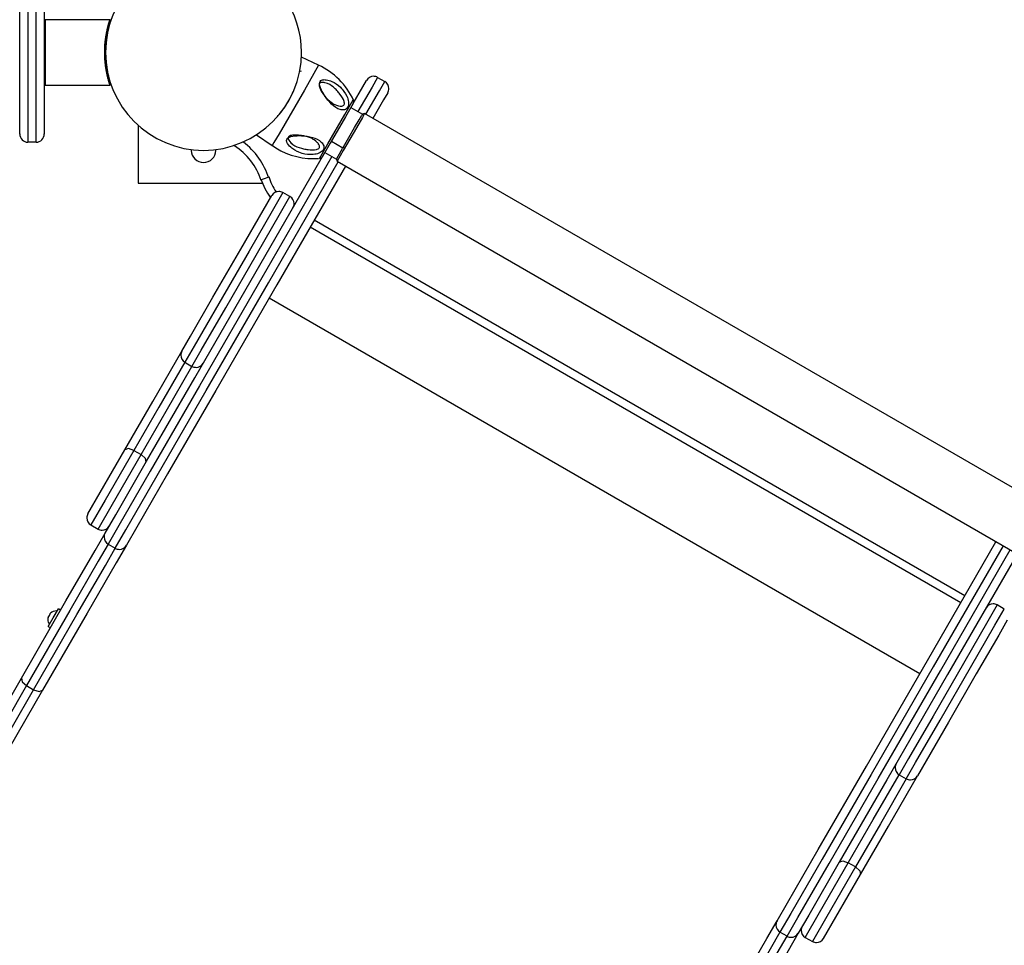
# Model space of a CAD drawing. Units: inches. Extents: x 255 to 331, y 152 to 270.
# Drawn here: x 276 to 282, y 198 to 204 of the extents above; entities that cross this region are included whole.
import ezdxf

# ---------------------------------------------------------------- set-up
doc = ezdxf.new("R2010")
doc.units = ezdxf.units.IN
doc.header["$MEASUREMENT"] = 0
doc.layers.add('Ebene 1', color=7, linetype='Continuous')

msp = doc.modelspace()

# ---------------------------------------------------------------- linework, layer by layer
at = {"layer": 'Ebene 1', "color": 179, "lineweight": 25, "true_color": 0x1a171b}
for points in [[(275.9809, 202.9526), (275.9809, 203.1135), (275.9809, 203.5528), (275.9809, 204.1529)], [(276.0309, 204.1529), (276.0309, 203.5276), (276.0309, 203.0701), (276.0309, 202.9027)], [(276.0808, 202.9027), (276.0808, 203.0701), (276.0808, 203.5276), (276.0808, 204.1529)], [(276.1309, 204.1529), (276.1309, 203.5528), (276.1309, 203.1135), (276.1309, 202.9526)], [(276.1359, 203.6527), (276.1309, 203.6479)], [(276.5342, 203.6527), (276.1359, 203.6527)], [(276.1359, 203.6527), (276.1359, 203.5941), (276.1359, 203.4529)], [(276.5332, 203.2527), (276.533, 203.2534), (276.5326, 203.2541), (276.5323, 203.2551), (276.532, 203.2565), (276.5314, 203.2582), (276.5308, 203.2599), (276.5301, 203.2624), (276.5292, 203.2651), (276.5283, 203.2682), (276.5278, 203.2692), (276.5275, 203.2706), (276.5271, 203.272), (276.5266, 203.2734), (276.5261, 203.2751), (276.5258, 203.2768), (276.5251, 203.2789), (276.5244, 203.2806), (276.5239, 203.283), (276.5233, 203.2854), (276.5227, 203.2878), (276.5218, 203.2906), (276.5211, 203.2937), (276.5202, 203.2968), (276.5196, 203.3003), (276.5185, 203.3037), (276.5177, 203.3075), (276.5168, 203.3116), (276.5163, 203.3137), (276.5158, 203.3161), (276.5151, 203.3185), (276.5147, 203.3209), (276.5142, 203.3233), (276.5137, 203.3257), (276.5134, 203.3282), (276.5128, 203.3306), (276.5123, 203.3326), (276.512, 203.335), (276.5115, 203.3375), (276.5111, 203.3395), (276.5106, 203.3419), (276.5103, 203.3443), (276.5099, 203.3464), (276.5096, 203.3485), (276.5092, 203.3509), (276.5089, 203.353), (276.5085, 203.355), (276.5082, 203.3571), (276.5078, 203.3592), (276.5075, 203.3612), (276.5073, 203.363), (276.507, 203.365), (276.5066, 203.3671), (276.5065, 203.3688), (276.5061, 203.3705), (276.5059, 203.3726), (276.5058, 203.3743), (276.5054, 203.376), (276.5049, 203.3802), (276.5044, 203.3847), (276.5041, 203.3888), (276.5037, 203.3933), (276.5034, 203.3974), (276.5028, 203.4019), (276.5027, 203.406), (276.5023, 203.4105), (276.502, 203.4146), (276.5018, 203.4191), (276.5016, 203.4232), (276.5013, 203.4277), (276.5011, 203.4319), (276.5011, 203.436), (276.501, 203.4401), (276.501, 203.4446), (276.501, 203.4487), (276.501, 203.4529), (276.501, 203.4622), (276.5011, 203.4718), (276.5015, 203.4815), (276.502, 203.4911), (276.5027, 203.5008), (276.5035, 203.5104), (276.5044, 203.52), (276.5054, 203.5297), (276.5059, 203.5325), (276.5063, 203.5356), (276.5066, 203.5387), (276.5072, 203.5418), (276.5077, 203.5452), (276.5082, 203.5486), (276.5087, 203.5521), (276.5092, 203.5555), (276.5099, 203.5593), (276.5106, 203.5631), (276.5111, 203.5669), (276.512, 203.5707), (276.5127, 203.5745), (276.5134, 203.5783), (276.5142, 203.5824), (276.5151, 203.5862), (276.5159, 203.5903), (276.5168, 203.5941), (276.5173, 203.5965), (276.5178, 203.5989), (276.5183, 203.6014), (276.519, 203.6034), (276.5196, 203.6055), (276.5199, 203.6076), (276.5204, 203.6096), (276.5209, 203.6113), (276.5213, 203.6134), (276.522, 203.6151), (276.5223, 203.6165), (276.5227, 203.6182), (276.523, 203.6196), (276.5235, 203.6213), (276.5239, 203.6227), (276.5244, 203.6241), (276.5247, 203.6251), (276.5251, 203.6265), (276.5254, 203.6275), (276.5258, 203.6289), (276.5259, 203.6299), (276.5263, 203.631), (276.5266, 203.632), (276.5268, 203.633), (276.5271, 203.6337), (276.5273, 203.6344), (276.5275, 203.6355), (276.5278, 203.6361), (276.5282, 203.6368), (276.5283, 203.6375), (276.5289, 203.6392), (276.5292, 203.6406), (276.5295, 203.642), (276.5301, 203.643), (276.5304, 203.6444), (276.5308, 203.6455), (276.5311, 203.6465), (276.5314, 203.6475), (276.5316, 203.6482), (276.532, 203.6492), (276.5321, 203.6499), (276.5323, 203.6506), (276.5326, 203.651), (276.5326, 203.6517), (276.5328, 203.652), (276.533, 203.6523), (276.533, 203.6527)], [(276.1359, 203.4529), (276.1359, 203.3113), (276.1359, 203.2527)], [(277.8109, 203.374), (277.7052, 203.4232)], [(277.8109, 203.374), (277.7233, 203.222), (277.5682, 202.9537)], [(277.6936, 203.3326), (277.694, 203.334), (277.6942, 203.335), (277.6943, 203.3357), (277.6943, 203.3361), (277.6943, 203.3354), (277.6936, 203.3326)], [(277.8177, 203.2703), (277.8201, 203.2754), (277.8239, 203.2796), (277.8292, 203.2827), (277.8354, 203.2847), (277.8402, 203.2854), (277.8452, 203.2858), (277.8511, 203.2854), (277.8571, 203.2847), (277.8661, 203.2834), (277.875, 203.281), (277.883, 203.2782), (277.8907, 203.2751), (277.905, 203.2682), (277.9186, 203.2596), (277.9315, 203.25), (277.9436, 203.2389), (277.9494, 203.2331), (277.9551, 203.2269), (277.9605, 203.2203), (277.9656, 203.2138), (277.9751, 203.1993), (277.9832, 203.1838), (277.9866, 203.1755), (277.9896, 203.1673), (277.992, 203.159), (277.9935, 203.1504), (277.9942, 203.1418), (277.9941, 203.1335), (277.9927, 203.1256), (277.9899, 203.1184), (277.9861, 203.1122), (277.9813, 203.1073), (277.9756, 203.1039), (277.9694, 203.1015), (277.9629, 203.1004), (277.956, 203.1004), (277.9491, 203.1011), (277.9422, 203.1028), (277.9286, 203.108), (277.9152, 203.1156), (277.9024, 203.1246), (277.8904, 203.1352), (277.8786, 203.1473), (277.8678, 203.16), (277.8573, 203.1738), (277.8476, 203.1883), (277.8428, 203.1962), (277.838, 203.2041), (277.8333, 203.2131), (277.8287, 203.222), (277.823, 203.2348), (277.8187, 203.2475), (277.8166, 203.2596), (277.8177, 203.2703)], [(278.0221, 203.1397), (278.0812, 203.242), (278.1036, 203.281)], [(278.1718, 203.2992), (278.1379, 203.2403), (278.0514, 203.0904)], [(278.0995, 203.0739), (278.1828, 203.2179), (278.2152, 203.2741)], [(278.1718, 203.2992), (278.2152, 203.2741)], [(276.1309, 203.2579), (276.1359, 203.2527)], [(276.1359, 203.2527), (276.5342, 203.2527)], [(277.6254, 203.1528), (277.6323, 203.1649), (277.6387, 203.1769), (277.6447, 203.1893), (277.6504, 203.2017), (277.6559, 203.2138), (277.6609, 203.2262), (277.6621, 203.2293), (277.6633, 203.2324), (277.6645, 203.2355), (277.6656, 203.2386), (277.6682, 203.2458)], [(277.6254, 203.1528), (277.6303, 203.1611), (277.6347, 203.1693), (277.6392, 203.1776), (277.6433, 203.1862), (277.6473, 203.1945), (277.6513, 203.2028), (277.6561, 203.2134)], [(277.8137, 203.2575), (277.8132, 203.252), (277.8137, 203.2465), (277.8153, 203.241), (277.8173, 203.2351), (277.8218, 203.2258), (277.827, 203.2162), (277.8361, 203.2017), (277.8463, 203.1876), (277.8557, 203.1759), (277.8661, 203.1649), (277.8764, 203.1556), (277.8873, 203.1469), (277.8926, 203.1432), (277.8981, 203.1397), (277.9038, 203.1363), (277.9093, 203.1335), (277.9207, 203.1287), (277.932, 203.1249), (277.9431, 203.1232), (277.9534, 203.1235), (277.9579, 203.1246), (277.9618, 203.1266), (277.9651, 203.1294), (277.9672, 203.1328), (277.9686, 203.1373), (277.9687, 203.1421), (277.968, 203.1473), (277.9667, 203.1525), (277.9622, 203.1638), (277.9562, 203.1752), (277.9488, 203.1862), (277.9408, 203.1972), (277.9365, 203.2028), (277.932, 203.2079), (277.9276, 203.2134), (277.9227, 203.2186), (277.9172, 203.2245), (277.9114, 203.2303), (277.9053, 203.2358), (277.8991, 203.241), (277.8892, 203.2486), (277.8788, 203.2551), (277.8642, 203.2624), (277.849, 203.2672), (277.8442, 203.2682), (277.8395, 203.2689), (277.8342, 203.2692), (277.8292, 203.2689), (277.8249, 203.2679), (277.8209, 203.2665), (277.8177, 203.2641), (277.8151, 203.2606), (277.8142, 203.2593), (277.8137, 203.2575)], [(277.5424, 203.0432), (277.546, 203.047), (277.5481, 203.0491), (277.5502, 203.0515), (277.5522, 203.0536), (277.5545, 203.056), (277.5586, 203.0605), (277.5629, 203.0653), (277.5712, 203.0749), (277.5794, 203.0853), (277.5875, 203.0956), (277.5955, 203.1063), (277.5994, 203.1118), (277.6032, 203.1173), (277.6072, 203.1232), (277.611, 203.129), (277.6148, 203.1349), (277.6184, 203.1407), (277.6203, 203.1438), (277.622, 203.1466), (277.6227, 203.1483), (277.6237, 203.1497), (277.6246, 203.1514), (277.6254, 203.1528)], [(277.8154, 202.8031), (277.8673, 202.8934), (277.9711, 203.0732), (278.023, 203.1631)], [(278.0285, 203.1511), (278.0254, 203.1528)], [(278.2335, 203.2059), (278.2083, 203.1621), (278.1427, 203.0488)], [(278.0221, 203.1397), (277.9755, 203.0588), (277.8817, 202.8968), (277.8349, 202.8159)], [(278.0082, 203.1156), (278.0788, 203.0749)], [(278.0309, 202.9919), (278.0592, 203.0405), (278.0757, 203.0691)], [(278.0922, 203.0777), (278.0785, 203.0539), (278.0416, 202.9902)], [(278.0788, 203.0749), (278.0757, 203.0691)], [(278.0922, 203.0777), (278.0786, 203.0743)], [(282.2563, 200.6737), (278.0922, 203.0777)], [(276.7059, 203.0057), (276.7059, 202.6529)], [(278.0416, 202.9902), (277.9618, 202.852), (277.9238, 202.7862)], [(277.9629, 202.8737), (277.9966, 202.9323), (278.0309, 202.9919)], [(277.431, 202.9485), (277.5266, 202.8817)], [(277.5682, 202.9537), (277.5374, 202.9003), (277.5266, 202.8817)], [(277.6199, 202.9275), (277.6401, 202.9382), (277.6671, 202.942), (277.6785, 202.9427), (277.69, 202.943), (277.6978, 202.943), (277.7057, 202.9427), (277.7233, 202.9416), (277.7403, 202.9392), (277.7569, 202.9365), (277.7729, 202.9323), (277.7882, 202.9268), (277.8027, 202.9206), (277.8159, 202.9127), (277.8271, 202.9034), (277.8321, 202.8982), (277.8363, 202.893), (277.8395, 202.8868), (277.8418, 202.8806), (277.843, 202.8744), (277.8428, 202.8686), (277.8416, 202.8624), (277.8389, 202.8565), (277.8383, 202.8555), (277.8376, 202.8545), (277.8328, 202.8486), (277.8266, 202.8434), (277.8196, 202.839), (277.8118, 202.8352), (277.8035, 202.8324), (277.7951, 202.8303), (277.7865, 202.8286), (277.7775, 202.8276), (277.7603, 202.8269), (277.7429, 202.8279), (277.7262, 202.8303), (277.7098, 202.8341), (277.6995, 202.8372), (277.6895, 202.841), (277.6845, 202.8434), (277.6797, 202.8455), (277.6654, 202.8531), (277.6523, 202.862), (277.6458, 202.8672), (277.6396, 202.8727), (277.6328, 202.8793), (277.627, 202.8862), (277.6211, 202.8944), (277.6168, 202.903), (277.6148, 202.9141), (277.6173, 202.9244), (277.6185, 202.9261), (277.6199, 202.9275)], [(277.6289, 202.9375), (277.6278, 202.9361), (277.6268, 202.9347), (277.6251, 202.9302), (277.6249, 202.9251), (277.6261, 202.9199), (277.6284, 202.9151), (277.6335, 202.9072), (277.6399, 202.8999), (277.652, 202.8896), (277.6654, 202.881), (277.6781, 202.8748), (277.6917, 202.8696), (277.705, 202.8655), (277.7188, 202.862), (277.7257, 202.8607), (277.7324, 202.8593), (277.7395, 202.8582), (277.7464, 202.8572), (277.7596, 202.8558), (277.7729, 202.8555), (277.7856, 202.8558), (277.7975, 202.8576), (277.8027, 202.8593), (277.8073, 202.8613), (277.8111, 202.8641), (277.8141, 202.8675), (277.8158, 202.871), (277.8165, 202.8751), (277.8159, 202.88), (277.8146, 202.8841), (277.812, 202.8893), (277.8087, 202.8944), (277.8056, 202.8982), (277.8023, 202.9017), (277.7936, 202.9096), (277.7837, 202.9168), (277.7782, 202.9203), (277.7727, 202.9234), (277.7669, 202.9265), (277.7608, 202.9292), (277.7481, 202.9344), (277.7348, 202.9385), (277.7203, 202.942), (277.7054, 202.9444), (277.6881, 202.9461), (277.6711, 202.9464), (277.6602, 202.9461), (277.6499, 202.9454), (277.644, 202.9444), (277.6385, 202.943), (277.6332, 202.9406), (277.6289, 202.9375)], [(276.0808, 202.9027), (276.0309, 202.9027)], [(277.6464, 202.8941), (277.6427, 202.8982), (277.6389, 202.9023)], [(277.889, 202.9092), (277.9596, 202.8682)], [(277.92, 202.7997), (277.9301, 202.8172), (277.9577, 202.8651)], [(277.9596, 202.8682), (277.9577, 202.8651)], [(277.9629, 202.8737), (277.9596, 202.8682)], [(276.5035, 200.5097), (276.5685, 200.622), (276.7573, 200.949), (277.0529, 201.4609), (277.428, 202.111), (277.849, 202.84)], [(277.8923, 202.8148), (277.4637, 202.0724), (277.0815, 201.4106), (276.7803, 200.889), (276.5879, 200.5559), (276.522, 200.4415)], [(277.8254, 202.8062), (277.8285, 202.8045)], [(277.849, 202.84), (277.9198, 202.7993)], [(277.92, 202.7997), (277.9198, 202.7993)], [(277.92, 202.7997), (277.9238, 202.7862)], [(276.5652, 200.4164), (276.631, 200.5304), (276.8226, 200.8622), (277.1224, 201.3817), (277.5035, 202.0414), (277.9308, 202.7818)], [(277.9742, 202.757), (277.5545, 202.0297), (277.1805, 201.382), (276.8861, 200.8721), (276.698, 200.5466), (276.6334, 200.4346)], [(277.9238, 202.7862), (282.0879, 200.3819)], [(277.5055, 202.6881), (277.4721, 202.6767), (277.4582, 202.6722)], [(276.7059, 202.6529), (277.4652, 202.6529)], [(276.9736, 201.6239), (277.0262, 201.7148), (277.1638, 201.9532), (277.3336, 202.2474), (277.4711, 202.4855), (277.5236, 202.5764)], [(277.592, 202.5947), (277.5347, 202.4955), (277.3846, 202.2357), (277.1993, 201.9146), (277.0492, 201.6549), (276.9919, 201.5557)], [(277.0353, 201.5305), (277.0925, 201.6297), (277.2425, 201.8895), (277.428, 202.2109), (277.5779, 202.4707), (277.6352, 202.5699)], [(277.6352, 202.5699), (277.592, 202.5947)], [(281.7421, 200.0832), (277.7584, 202.3832)], [(277.7836, 202.4266), (281.7671, 200.1266)], [(277.5085, 201.9501), (281.4922, 199.6502)], [(276.6241, 201.0186), (276.7953, 201.3152), (276.9736, 201.6239)], [(276.9919, 201.5557), (276.8332, 201.2804), (276.6801, 201.0155)], [(276.7235, 200.9903), (276.8765, 201.2556), (277.0353, 201.5305)], [(276.9919, 201.5557), (277.0353, 201.5305)], [(276.3983, 200.6275), (276.4737, 200.7581), (276.6241, 201.0186)], [(276.6801, 201.0155), (276.5047, 200.7116), (276.4167, 200.5593)], [(276.46, 200.5342), (276.548, 200.6865), (276.7235, 200.9903)], [(276.6801, 201.0155), (276.6458, 201.0265), (276.6241, 201.0186)], [(276.6801, 201.0155), (276.7235, 200.9903)], [(276.7542, 200.9435), (276.7504, 200.9665), (276.7235, 200.9903)], [(276.4167, 200.5593), (276.46, 200.5342)], [(275.9911, 199.6219), (276.2638, 200.0942), (276.4417, 200.4026), (276.5035, 200.5097)], [(276.522, 200.4415), (276.4617, 200.3368), (276.288, 200.036), (276.0219, 199.5754)], [(276.522, 200.4415), (276.5652, 200.4164)], [(280.6172, 198.1347), (280.6817, 198.2466), (280.8698, 198.5722), (281.1642, 199.0821), (281.5382, 199.7298), (281.9578, 200.457)], [(276.0651, 199.5503), (276.3311, 200.0112), (276.5049, 200.312), (276.5652, 200.4164)], [(276.6334, 200.4346), (276.5716, 200.3275), (276.3936, 200.0191), (276.121, 199.5468)], [(282.0012, 200.4319), (281.5739, 199.6915), (281.1928, 199.0314), (280.8929, 198.5123), (280.7014, 198.1805), (280.6354, 198.0665)], [(280.6788, 198.0413), (280.7446, 198.1553), (280.9362, 198.4871), (281.2361, 199.0066), (281.6171, 199.6664), (282.0446, 200.4067)], [(282.0786, 200.3657), (281.6612, 199.6429), (281.2896, 198.9994), (280.9977, 198.4937), (280.8111, 198.1705), (280.747, 198.0596)], [(276.1547, 199.9372), (276.1859, 199.9916), (276.2172, 200.0457)], [(276.1625, 200.005), (276.1656, 200.0119), (276.1699, 200.0181)], [(276.1699, 200.0181), (276.1695, 200.0181)], [(276.231, 200.0377), (276.2172, 200.0457)], [(281.9654, 200.0698), (281.908, 199.9706), (281.758, 199.7108), (281.5726, 199.3894), (281.4226, 199.1296), (281.3654, 199.0304)], [(281.4087, 199.0056), (281.466, 199.1048), (281.6159, 199.3646), (281.8014, 199.6857), (281.9514, 199.9454), (282.0086, 200.0446)], [(282.0086, 200.0446), (281.9654, 200.0698)], [(276.1544, 199.9923), (276.1551, 199.9919)], [(276.1551, 199.9919), (276.1582, 199.9988), (276.1625, 200.005)], [(282.0269, 199.9764), (281.9745, 199.8855), (281.8371, 199.6474), (281.6669, 199.3529), (281.5296, 199.1148), (281.477, 199.0239)], [(276.1547, 199.9372), (276.1685, 199.9292)], [(275.7315, 199.1723), (275.9911, 199.6219)], [(275.9911, 199.6219), (275.9949, 199.5992), (276.0219, 199.5754)], [(276.0219, 199.5754), (275.7623, 199.1255)], [(275.8056, 199.1007), (276.0651, 199.5503)], [(276.121, 199.5468), (275.8614, 199.0972)], [(276.0219, 199.5754), (276.0651, 199.5503)], [(276.0651, 199.5503), (276.0994, 199.5389), (276.121, 199.5468)], [(281.0536, 198.4906), (281.2066, 198.7555), (281.3654, 199.0304)], [(281.4087, 199.0056), (281.2498, 198.7303), (281.0969, 198.4654)], [(281.1275, 198.4186), (281.2988, 198.7152), (281.477, 199.0239)], [(281.3654, 199.0304), (281.4087, 199.0056)], [(280.7901, 198.0341), (280.8781, 198.1867), (281.0536, 198.4906)], [(281.0969, 198.4654), (280.9214, 198.1615), (280.8335, 198.0093)], [(280.9977, 198.4937), (281.0192, 198.5019), (281.0536, 198.4906)], [(281.0969, 198.4654), (281.0536, 198.4906)], [(281.0969, 198.4654), (281.1238, 198.4413), (281.1275, 198.4186)], [(280.9017, 198.0275), (280.9772, 198.1581), (281.1275, 198.4186)], [(280.1047, 197.2469), (280.3774, 197.7192), (280.5553, 198.0275), (280.6172, 198.1347)], [(280.6354, 198.0665), (280.5751, 197.9617), (280.4015, 197.661), (280.1355, 197.2004)], [(280.1788, 197.1752), (280.4449, 197.6362), (280.6185, 197.9369), (280.6788, 198.0413)], [(280.747, 198.0596), (280.6854, 197.9524), (280.5073, 197.6441), (280.2346, 197.1721)], [(280.6788, 198.0413), (280.6354, 198.0665)], [(280.7901, 198.0341), (280.8335, 198.0093)]]:
    msp.add_lwpolyline(points, dxfattribs=at)
for points, knots in [([(277.1481, 204.0506), (277.1388, 204.0506), (277.1176, 204.053), (277.1059, 204.053), (276.7755, 204.053), (276.5059, 203.7833), (276.5059, 203.4529), (276.5059, 203.1225), (276.7755, 202.8527), (277.1059, 202.8527)], [0, 0, 0, 0, 1, 1, 1, 2, 2, 2, 3, 3, 3, 3]), ([(277.1059, 202.8527), (277.4365, 202.8527), (277.706, 203.1225), (277.706, 203.4529), (277.706, 203.6988), (277.5514, 203.9262), (277.3216, 204.013)], [0, 0, 0, 0, 1, 1, 1, 2, 2, 2, 2]), ([(276.5366, 203.6424), (276.5366, 203.6424), (276.5376, 203.6455), (276.5376, 203.6455), (276.5376, 203.6455), (276.5378, 203.6461), (276.5378, 203.6461), (276.5378, 203.6461), (276.5376, 203.6455), (276.5376, 203.6455), (276.5376, 203.6455), (276.5371, 203.6441), (276.5371, 203.6441), (276.5371, 203.6441), (276.5368, 203.6424), (276.5368, 203.6424), (276.5368, 203.6424), (276.5359, 203.6406), (276.5359, 203.6406), (276.5359, 203.6406), (276.5351, 203.6379), (276.5351, 203.6379), (276.5351, 203.6379), (276.5342, 203.6348), (276.5342, 203.6348), (276.5342, 203.6348), (276.533, 203.6313), (276.533, 203.6313), (276.533, 203.6313), (276.532, 203.6275), (276.532, 203.6275), (276.532, 203.6275), (276.5306, 203.6234), (276.5306, 203.6234), (276.5306, 203.6234), (276.5292, 203.6186), (276.5292, 203.6186), (276.5292, 203.6186), (276.5278, 203.6138), (276.5278, 203.6138), (276.5278, 203.6138), (276.5263, 203.6082), (276.5263, 203.6082), (276.5263, 203.6082), (276.5247, 203.6024), (276.5247, 203.6024), (276.5247, 203.6024), (276.5233, 203.5962), (276.5233, 203.5962), (276.5233, 203.5962), (276.5216, 203.5896), (276.5216, 203.5896), (276.5216, 203.5896), (276.5201, 203.5828), (276.5201, 203.5828), (276.5201, 203.5828), (276.5185, 203.5755), (276.5185, 203.5755), (276.5185, 203.5755), (276.5171, 203.5683), (276.5171, 203.5683), (276.5171, 203.5683), (276.5156, 203.5604), (276.5156, 203.5604), (276.5156, 203.5604), (276.5142, 203.5524), (276.5142, 203.5524), (276.5142, 203.5524), (276.5128, 203.5442), (276.5128, 203.5442), (276.5128, 203.5442), (276.5116, 203.5359), (276.5116, 203.5359), (276.5116, 203.5359), (276.5104, 203.5269), (276.5104, 203.5269), (276.5104, 203.5269), (276.5094, 203.518), (276.5094, 203.518), (276.5094, 203.518), (276.5085, 203.509), (276.5085, 203.509), (276.5085, 203.509), (276.5077, 203.5001), (276.5077, 203.5001), (276.5077, 203.5001), (276.5072, 203.4908), (276.5072, 203.4908), (276.5072, 203.4908), (276.5066, 203.4815), (276.5066, 203.4815), (276.5066, 203.4815), (276.5061, 203.4718), (276.5061, 203.4718), (276.5061, 203.4718), (276.5059, 203.4625), (276.5059, 203.4625), (276.5059, 203.4625), (276.5059, 203.4529), (276.5059, 203.4529), (276.5059, 203.4529), (276.5059, 203.4432), (276.5059, 203.4432), (276.5059, 203.4432), (276.5061, 203.4339), (276.5061, 203.4339), (276.5061, 203.4339), (276.5066, 203.4243), (276.5066, 203.4243), (276.5066, 203.4243), (276.5072, 203.415), (276.5072, 203.415), (276.5072, 203.415), (276.5077, 203.4057), (276.5077, 203.4057), (276.5077, 203.4057), (276.5085, 203.3967), (276.5085, 203.3967), (276.5085, 203.3967), (276.5094, 203.3874), (276.5094, 203.3874), (276.5094, 203.3874), (276.5104, 203.3785), (276.5104, 203.3785), (276.5104, 203.3785), (276.5116, 203.3698), (276.5116, 203.3698), (276.5116, 203.3698), (276.5128, 203.3612), (276.5128, 203.3612), (276.5128, 203.3612), (276.5142, 203.3533), (276.5142, 203.3533), (276.5142, 203.3533), (276.5156, 203.3454), (276.5156, 203.3454), (276.5156, 203.3454), (276.5171, 203.3375), (276.5171, 203.3375), (276.5171, 203.3375), (276.5185, 203.3302), (276.5185, 203.3302), (276.5185, 203.3302), (276.5201, 203.323), (276.5201, 203.323), (276.5201, 203.323), (276.5216, 203.3161), (276.5216, 203.3161), (276.5216, 203.3161), (276.5232, 203.3096), (276.5232, 203.3096), (276.5232, 203.3096), (276.5247, 203.3034), (276.5247, 203.3034), (276.5247, 203.3034), (276.5263, 203.2975), (276.5263, 203.2975), (276.5263, 203.2975), (276.5278, 203.292), (276.5278, 203.292), (276.5278, 203.292), (276.5292, 203.2868), (276.5292, 203.2868), (276.5292, 203.2868), (276.5306, 203.2823), (276.5306, 203.2823), (276.5306, 203.2823), (276.532, 203.2782), (276.532, 203.2782), (276.532, 203.2782), (276.533, 203.2744), (276.533, 203.2744), (276.533, 203.2744), (276.534, 203.2713), (276.534, 203.2713), (276.534, 203.2713), (276.5347, 203.2689), (276.5347, 203.2689), (276.5347, 203.2689), (276.5354, 203.2665), (276.5354, 203.2665), (276.5354, 203.2665), (276.5361, 203.2648), (276.5361, 203.2648), (276.5361, 203.2648), (276.5368, 203.263), (276.5368, 203.263), (276.5368, 203.263), (276.5371, 203.2617), (276.5371, 203.2617), (276.5371, 203.2617), (276.5375, 203.2606), (276.5375, 203.2606), (276.5375, 203.2606), (276.5376, 203.2599), (276.5376, 203.2599), (276.5376, 203.2599), (276.5378, 203.2596), (276.5378, 203.2596), (276.5378, 203.2596), (276.5376, 203.2603), (276.5376, 203.2603), (276.5376, 203.2603), (276.5368, 203.263), (276.5368, 203.263)], [0, 0, 0, 0, 1, 1, 1, 2, 2, 2, 3, 3, 3, 4, 4, 4, 5, 5, 5, 6, 6, 6, 7, 7, 7, 8, 8, 8, 9, 9, 9, 10, 10, 10, 11, 11, 11, 12, 12, 12, 13, 13, 13, 14, 14, 14, 15, 15, 15, 16, 16, 16, 17, 17, 17, 18, 18, 18, 19, 19, 19, 20, 20, 20, 21, 21, 21, 22, 22, 22, 23, 23, 23, 24, 24, 24, 25, 25, 25, 26, 26, 26, 27, 27, 27, 28, 28, 28, 29, 29, 29, 30, 30, 30, 31, 31, 31, 32, 32, 32, 33, 33, 33, 34, 34, 34, 35, 35, 35, 36, 36, 36, 37, 37, 37, 38, 38, 38, 39, 39, 39, 40, 40, 40, 41, 41, 41, 42, 42, 42, 43, 43, 43, 44, 44, 44, 45, 45, 45, 46, 46, 46, 47, 47, 47, 48, 48, 48, 49, 49, 49, 50, 50, 50, 51, 51, 51, 52, 52, 52, 53, 53, 53, 54, 54, 54, 55, 55, 55, 56, 56, 56, 57, 57, 57, 58, 58, 58, 59, 59, 59, 60, 60, 60, 61, 61, 61, 62, 62, 62, 63, 63, 63, 64, 64, 64, 65, 65, 65, 66, 66, 66, 67, 67, 67, 68, 68, 68, 68]), ([(277.7011, 203.3357), (277.7011, 203.3357), (277.7014, 203.3375), (277.7014, 203.3375), (277.7014, 203.3375), (277.7016, 203.3378), (277.7016, 203.3378), (277.7016, 203.3378), (277.7016, 203.3381), (277.7016, 203.3381), (277.7016, 203.3381), (277.7017, 203.3388), (277.7017, 203.3388), (277.7017, 203.3388), (277.7017, 203.3392), (277.7017, 203.3392), (277.7017, 203.3392), (277.7017, 203.3392), (277.7017, 203.3392), (277.7017, 203.3392), (277.7019, 203.3395), (277.7019, 203.3395), (277.7019, 203.3395), (277.7017, 203.3392), (277.7017, 203.3392), (277.7017, 203.3392), (277.7016, 203.3381), (277.7016, 203.3381), (277.7016, 203.3381), (277.7014, 203.3375), (277.7014, 203.3375), (277.7014, 203.3375), (277.7011, 203.3357), (277.7011, 203.3357)], [0, 0, 0, 0, 1, 1, 1, 2, 2, 2, 3, 3, 3, 4, 4, 4, 5, 5, 5, 6, 6, 6, 7, 7, 7, 8, 8, 8, 9, 9, 9, 10, 10, 10, 11, 11, 11, 11]), ([(278.172, 203.2992), (278.1646, 203.3037), (278.1556, 203.3061), (278.147, 203.3061), (278.1291, 203.3061), (278.1124, 203.2961), (278.1036, 203.281)], [0, 0, 0, 0, 1, 1, 1, 2, 2, 2, 2]), ([(278.2337, 203.2059), (278.238, 203.2134), (278.2402, 203.2224), (278.2402, 203.231), (278.2402, 203.2486), (278.2304, 203.2655), (278.2152, 203.2744)], [0, 0, 0, 0, 1, 1, 1, 2, 2, 2, 2]), ([(278.0223, 203.1401), (278.0244, 203.1438), (278.0256, 203.1483), (278.0256, 203.1525), (278.0256, 203.1562), (278.0247, 203.1597), (278.0233, 203.1631)], [0, 0, 0, 0, 1, 1, 1, 2, 2, 2, 2]), ([(277.031, 202.8527), (277.031, 202.8117), (277.0647, 202.778), (277.1059, 202.778), (277.1473, 202.778), (277.181, 202.8117), (277.181, 202.8527), (277.181, 202.8541), (277.181, 202.8555), (277.181, 202.8565)], [0, 0, 0, 0, 1, 1, 1, 2, 2, 2, 3, 3, 3, 3]), ([(277.5212, 202.8862), (277.5951, 202.8331), (277.6864, 202.8021), (277.7794, 202.8021), (277.788, 202.8021), (277.8035, 202.8038), (277.8104, 202.8038)], [0, 0, 0, 0, 1, 1, 1, 2, 2, 2, 2]), ([(277.592, 202.595), (277.5846, 202.5992), (277.5756, 202.6016), (277.567, 202.6016), (277.5493, 202.6016), (277.5324, 202.5919), (277.5236, 202.5764)], [0, 0, 0, 0, 1, 1, 1, 2, 2, 2, 2]), ([(277.6537, 202.5017), (277.6582, 202.5089), (277.6604, 202.5179), (277.6604, 202.5265), (277.6604, 202.5444), (277.6506, 202.5613), (277.6354, 202.5699)], [0, 0, 0, 0, 1, 1, 1, 2, 2, 2, 2]), ([(276.9736, 201.6239), (276.9693, 201.6166), (276.9671, 201.6077), (276.9671, 201.5991), (276.9671, 201.5811), (276.9769, 201.5643), (276.9921, 201.5557)], [0, 0, 0, 0, 1, 1, 1, 2, 2, 2, 2]), ([(277.0353, 201.5305), (277.0429, 201.5264), (277.0518, 201.524), (277.0604, 201.524), (277.0782, 201.524), (277.0949, 201.5336), (277.1038, 201.5491)], [0, 0, 0, 0, 1, 1, 1, 2, 2, 2, 2]), ([(276.3983, 200.6275), (276.3942, 200.6203), (276.3917, 200.611), (276.3917, 200.6027), (276.3917, 200.5848), (276.4016, 200.5679), (276.4167, 200.5593)], [0, 0, 0, 0, 1, 1, 1, 2, 2, 2, 2]), ([(276.4601, 200.5342), (276.4675, 200.5297), (276.4765, 200.5276), (276.4851, 200.5276), (276.5028, 200.5276), (276.5197, 200.5373), (276.5285, 200.5524)], [0, 0, 0, 0, 1, 1, 1, 2, 2, 2, 2]), ([(276.5035, 200.5097), (276.4992, 200.5025), (276.497, 200.4932), (276.497, 200.4849), (276.497, 200.467), (276.5068, 200.4501), (276.522, 200.4415)], [0, 0, 0, 0, 1, 1, 1, 2, 2, 2, 2]), ([(276.5654, 200.4164), (276.5726, 200.4119), (276.5817, 200.4098), (276.5902, 200.4098), (276.6081, 200.4098), (276.625, 200.4195), (276.6336, 200.4346)], [0, 0, 0, 0, 1, 1, 1, 2, 2, 2, 2]), ([(276.21, 200.0326), (276.2088, 200.0326), (276.2069, 200.0329), (276.2055, 200.0329), (276.1924, 200.0329), (276.1792, 200.0274), (276.1695, 200.0188)], [0, 0, 0, 0, 1, 1, 1, 2, 2, 2, 2]), ([(281.9656, 200.0701), (281.958, 200.0743), (281.949, 200.0767), (281.9404, 200.0767), (281.9227, 200.0767), (281.906, 200.0667), (281.897, 200.0515)], [0, 0, 0, 0, 1, 1, 1, 2, 2, 2, 2]), ([(276.1545, 199.993), (276.1537, 199.9892), (276.153, 199.9843), (276.153, 199.9802), (276.153, 199.9699), (276.1563, 199.9595), (276.162, 199.9509)], [0, 0, 0, 0, 1, 1, 1, 2, 2, 2, 2]), ([(281.3472, 199.099), (281.3427, 199.0917), (281.3404, 199.0824), (281.3404, 199.0738), (281.3404, 199.0562), (281.3503, 199.0394), (281.3654, 199.0304)], [0, 0, 0, 0, 1, 1, 1, 2, 2, 2, 2]), ([(281.4088, 199.0056), (281.4162, 199.0011), (281.4252, 198.9991), (281.4338, 198.9991), (281.4516, 198.9991), (281.4684, 199.0087), (281.4772, 199.0239)], [0, 0, 0, 0, 1, 1, 1, 2, 2, 2, 2]), ([(280.6172, 198.1347), (280.6128, 198.1274), (280.6106, 198.1185), (280.6106, 198.1099), (280.6106, 198.092), (280.6204, 198.0751), (280.6356, 198.0665)], [0, 0, 0, 0, 1, 1, 1, 2, 2, 2, 2]), ([(280.7718, 198.1026), (280.7675, 198.0951), (280.7653, 198.0861), (280.7653, 198.0775), (280.7653, 198.0599), (280.7751, 198.043), (280.7903, 198.0341)], [0, 0, 0, 0, 1, 1, 1, 2, 2, 2, 2]), ([(280.6788, 198.0413), (280.6862, 198.0372), (280.6954, 198.0348), (280.7038, 198.0348), (280.7217, 198.0348), (280.7384, 198.0444), (280.7472, 198.0599)], [0, 0, 0, 0, 1, 1, 1, 2, 2, 2, 2]), ([(280.8335, 198.0093), (280.8409, 198.0048), (280.85, 198.0024), (280.8587, 198.0024), (280.8764, 198.0024), (280.8931, 198.0124), (280.9021, 198.0275)], [0, 0, 0, 0, 1, 1, 1, 2, 2, 2, 2])]:
    msp.add_open_spline(points, degree=3, knots=knots, dxfattribs=at)
for points in [[(278.0242, 203.1607), (277.9811, 203.2534), (277.9036, 203.3313), (277.8108, 203.374)], [(275.9809, 202.953), (275.9809, 202.9254), (276.0035, 202.9027), (276.031, 202.9027)], [(276.081, 202.9027), (276.1086, 202.9027), (276.1309, 202.9254), (276.1309, 202.953)], [(277.0313, 202.8582), (277.0313, 202.8569), (277.031, 202.8545), (277.031, 202.8527)], [(277.4587, 202.6681), (277.4322, 202.7542), (277.3712, 202.8321), (277.2963, 202.8806)], [(277.5062, 202.6836), (277.478, 202.7697), (277.4218, 202.8489), (277.3498, 202.9034)], [(277.8153, 202.8035), (277.8235, 202.8042), (277.8311, 202.8086), (277.8352, 202.8159)], [(277.4577, 202.6763), (277.4702, 202.6388), (277.4904, 202.5981), (277.514, 202.5654)], [(277.5052, 202.6918), (277.5147, 202.6602), (277.531, 202.626), (277.5503, 202.5988)]]:
    msp.add_open_spline(points, degree=3, dxfattribs=at)

doc.saveas('drawing.dxf')
